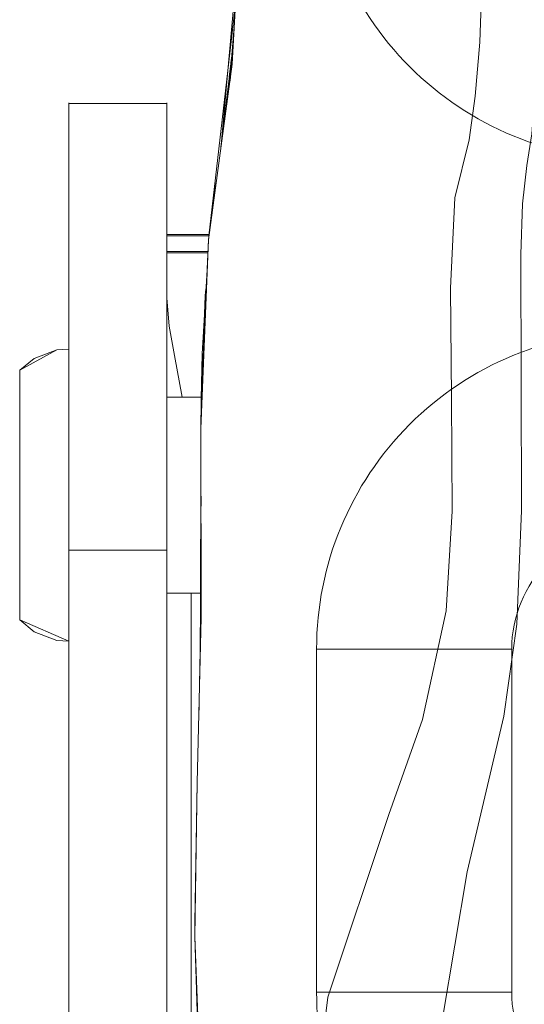
# Model space of a CAD drawing. Units: centimetres. Extents: x -1430 to 3970, y -2147 to 4221.
# Drawn here: x -978 to -977, y 2387 to 2389 of the extents above; entities that cross this region are included whole.
import ezdxf

# ---------------------------------------------------------------- set-up
doc = ezdxf.new("R2010")
doc.units = ezdxf.units.CM
doc.header["$LTSCALE"] = 25.4
doc.set_wipeout_variables(frame=1)
for name, color, linetype, lineweight in [('Aucune', 7, 'Continuous', 5), ('SC-levage', 7, 'Continuous', 18), ('SC-mécan scène motor', 7, 'Continuous', 5), ('SC-mécan. scène', 5, 'Continuous', 5)]:
    doc.layers.add(name, color=color, linetype=linetype, lineweight=lineweight)

# ---------------------------------------------------------------- blocks, each defined once
blk = doc.blocks.new('Groupe-114')
at = {"color": 255, "linetype": 'Continuous', "lineweight": 5}
blk.add_wipeout([(15.113, -85.0913), (15.1988, -85.0913), (15.1988, -84.8215), (15.3988, -84.8215), (15.3988, -85.3227), (15.4233, -85.324), (15.4988, -85.3654), (15.4988, -85.8752), (15.3988, -85.9183), (15.3988, -86.322), (15.3988, -89.2393), (14.2788, -89.251), (15.1553, -89.2611), (15.2167, -90.7855), (15.2017, -91.9488), (15.1748, -92.1986), (15.1091, -92.4388), (15.067, -92.5156), (14.9955, -92.5457), (14.8786, -92.5553), (14.8319, -92.5664), (14.8311, -93.1217), (14.8362, -93.3891), (14.7982, -93.5515), (14.7531, -93.6867), (14.7078, -93.7533), (14.5654, -93.8355), (14.4339, -93.8508), (14.2788, -93.8514), (14.1237, -93.8508), (13.9922, -93.8355), (13.8498, -93.7533), (13.8045, -93.6867), (13.7594, -93.5515), (13.7215, -93.3891), (13.7266, -93.1217), (13.7258, -92.5664), (13.679, -92.5553), (13.5622, -92.5457), (13.4907, -92.5156), (13.4486, -92.4388), (13.3828, -92.1986), (13.3559, -91.9488), (13.3409, -90.7855), (13.4024, -89.2611), (14.2788, -89.251), (13.4025, -89.2602), (13.1595, -89.2478), (13.1588, -85.9179), (13.0652, -85.8802), (13.0652, -85.3764), (13.1588, -85.3223), (13.1588, -84.8215), (13.3588, -84.8215), (13.3588, -85.0997), (13.4447, -85.0913), (13.4987, -84.6179), (15.0589, -84.6179)], dxfattribs=at).dxf.layer = 'SC-levage'
at = {"layer": 'SC-levage'}
for p, q in [((15.0622, -84.6179), (15.0887, -84.9136)), ((15.0622, -84.6179), (15.0887, -84.9136)), ((15.0622, -84.6179), (15.0887, -84.9136)), ((15.0622, -84.6179), (15.0887, -84.9136)), ((15.0613, -84.6653), (15.0714, -84.7865)), ((15.0613, -84.6653), (15.0714, -84.7865)), ((15.0613, -84.6653), (15.0714, -84.7865)), ((15.0613, -84.6653), (15.0714, -84.7865)), ((15.0615, -84.668), (15.0619, -84.6734)), ((15.0615, -84.668), (15.0619, -84.6734)), ((15.0615, -84.668), (15.0619, -84.6734)), ((15.0615, -84.668), (15.0619, -84.6734)), ((15.062, -84.6778), (15.0654, -84.7236)), ((15.062, -84.6778), (15.0654, -84.7236)), ((15.062, -84.6778), (15.0654, -84.7236)), ((15.062, -84.6778), (15.0654, -84.7236)), ((15.0624, -84.6853), (15.0698, -84.775)), ((15.0624, -84.6853), (15.0698, -84.775)), ((15.0624, -84.6853), (15.0698, -84.775)), ((15.0624, -84.6853), (15.0698, -84.775)), ((15.0656, -84.7179), (15.0713, -84.7672)), ((15.0656, -84.7179), (15.0713, -84.7672)), ((15.0656, -84.7179), (15.0713, -84.7672)), ((15.0656, -84.7179), (15.0713, -84.7672)), ((15.0656, -84.7187), (15.0713, -84.7672)), ((15.0656, -84.7187), (15.0713, -84.7672)), ((15.0656, -84.7187), (15.0713, -84.7672)), ((15.0656, -84.7187), (15.0713, -84.7672)), ((15.0679, -84.7381), (15.0657, -84.7193)), ((15.0679, -84.7381), (15.0657, -84.7193)), ((15.0679, -84.7381), (15.0657, -84.7193)), ((15.0679, -84.7381), (15.0657, -84.7193)), ((15.0657, -84.7195), (15.0713, -84.7672)), ((15.0657, -84.7195), (15.0713, -84.7672)), ((15.0657, -84.7195), (15.0713, -84.7672)), ((15.0657, -84.7195), (15.0713, -84.7672)), ((15.0657, -84.72), (15.0882, -84.9105)), ((15.0657, -84.72), (15.0882, -84.9105)), ((15.0657, -84.72), (15.0882, -84.9105)), ((15.0657, -84.72), (15.0882, -84.9105)), ((15.1988, -84.8215), (15.3988, -84.8215)), ((15.1988, -84.8215), (15.3988, -84.8215)), ((15.1988, -84.8215), (15.3988, -84.8215)), ((15.1988, -84.8215), (15.3988, -84.8215)), ((15.1988, -85.0886), (15.1127, -85.0886)), ((15.1988, -85.0886), (15.1127, -85.0886)), ((15.1988, -85.0886), (15.1127, -85.0886)), ((15.1988, -85.0886), (15.1127, -85.0886)), ((15.1988, -85.0888), (15.1127, -85.0888)), ((15.1988, -85.0888), (15.1127, -85.0888)), ((15.1988, -85.0888), (15.1127, -85.0888)), ((15.1988, -85.0888), (15.1127, -85.0888)), ((15.1988, -85.0913), (15.113, -85.0913)), ((15.1988, -85.0913), (15.113, -85.0913)), ((15.1988, -85.0913), (15.113, -85.0913)), ((15.1988, -85.0913), (15.113, -85.0913)), ((15.1988, -85.1233), (15.115, -85.1233)), ((15.1988, -85.1233), (15.115, -85.1233)), ((15.1988, -85.1233), (15.115, -85.1233)), ((15.1988, -85.1233), (15.115, -85.1233)), ((15.1988, -85.1236), (15.115, -85.1236)), ((15.1988, -85.1236), (15.115, -85.1236)), ((15.1988, -85.1236), (15.115, -85.1236)), ((15.1988, -85.1236), (15.115, -85.1236)), ((15.1988, -85.1261), (15.1152, -85.1261)), ((15.1988, -85.1261), (15.1152, -85.1261)), ((15.1988, -85.1261), (15.1152, -85.1261)), ((15.1988, -85.1261), (15.1152, -85.1261)), ((15.1172, -85.1723), (15.1269, -85.3322)), ((15.1172, -85.1723), (15.1269, -85.3322)), ((15.1172, -85.1723), (15.1269, -85.3322)), ((15.1172, -85.1723), (15.1269, -85.3322)), ((15.1189, -85.1994), (15.1202, -85.2138)), ((15.1189, -85.1994), (15.1202, -85.2138)), ((15.1189, -85.1994), (15.1202, -85.2138)), ((15.1189, -85.1994), (15.1202, -85.2138)), ((15.1191, -85.2035), (15.1202, -85.2138)), ((15.1191, -85.2035), (15.1202, -85.2138)), ((15.1191, -85.2035), (15.1202, -85.2138)), ((15.1191, -85.2035), (15.1202, -85.2138)), ((15.1192, -85.2045), (15.1202, -85.2138)), ((15.1192, -85.2045), (15.1202, -85.2138)), ((15.1192, -85.2045), (15.1202, -85.2138)), ((15.1192, -85.2045), (15.1202, -85.2138)), ((15.1195, -85.2211), (15.1269, -85.3322)), ((15.1195, -85.2211), (15.1269, -85.3322)), ((15.1195, -85.2211), (15.1269, -85.3322)), ((15.1195, -85.2211), (15.1269, -85.3322)), ((15.1202, -85.2138), (15.122, -85.2507)), ((15.1202, -85.2138), (15.122, -85.2507)), ((15.1202, -85.2138), (15.122, -85.2507)), ((15.1202, -85.2138), (15.122, -85.2507)), ((15.1269, -85.3322), (15.1286, -85.4242)), ((15.1269, -85.3322), (15.1286, -85.4242)), ((15.1269, -85.3322), (15.1286, -85.4242)), ((15.1269, -85.3322), (15.1286, -85.4242)), ((15.3988, -85.3227), (15.4233, -85.324)), ((15.3988, -85.3227), (15.4233, -85.324)), ((15.3988, -85.3227), (15.4233, -85.324)), ((15.3988, -85.3227), (15.4233, -85.324)), ((15.4233, -85.324), (15.469, -85.3416)), ((15.4233, -85.324), (15.469, -85.3416)), ((15.4233, -85.324), (15.469, -85.3416)), ((15.4233, -85.324), (15.469, -85.3416)), ((15.469, -85.3416), (15.4988, -85.3654)), ((15.469, -85.3416), (15.4988, -85.3654)), ((15.469, -85.3416), (15.4988, -85.3654)), ((15.469, -85.3416), (15.4988, -85.3654)), ((15.4988, -85.8752), (15.4988, -85.3654)), ((15.4988, -85.8752), (15.4988, -85.3654)), ((15.4988, -85.8752), (15.4988, -85.3654)), ((15.4988, -85.8752), (15.4988, -85.3654)), ((15.1286, -85.4203), (15.1988, -85.4203)), ((15.1286, -85.4203), (15.1988, -85.4203)), ((15.1286, -85.4203), (15.1988, -85.4203)), ((15.1286, -85.4203), (15.1988, -85.4203)), ((15.1287, -85.4741), (15.1288, -85.4281)), ((15.1287, -85.4741), (15.1288, -85.4281)), ((15.1287, -85.4741), (15.1288, -85.4281)), ((15.1287, -85.4741), (15.1288, -85.4281)), ((15.1288, -85.4281), (15.1288, -85.4308)), ((15.1288, -85.4281), (15.1288, -85.4308)), ((15.1288, -85.4281), (15.1288, -85.4308)), ((15.1288, -85.4281), (15.1288, -85.4308)), ((15.1291, -85.5151), (15.1292, -85.5223)), ((15.1291, -85.5151), (15.1292, -85.5223)), ((15.1291, -85.5151), (15.1292, -85.5223)), ((15.1291, -85.5151), (15.1292, -85.5223)), ((15.1292, -85.5223), (15.1298, -85.8974)), ((15.1292, -85.5223), (15.1298, -85.8974)), ((15.1292, -85.5223), (15.1298, -85.8974)), ((15.1292, -85.5223), (15.1298, -85.8974)), ((15.1292, -85.5272), (15.1292, -85.5277)), ((15.1292, -85.5272), (15.1292, -85.5277)), ((15.1292, -85.5272), (15.1292, -85.5277)), ((15.1292, -85.5272), (15.1292, -85.5277)), ((15.1292, -85.5283), (15.1292, -85.5281)), ((15.1292, -85.5283), (15.1292, -85.5281)), ((15.1292, -85.5283), (15.1292, -85.5281)), ((15.1292, -85.5283), (15.1292, -85.5281)), ((15.1289, -85.6227), (15.129, -85.6349)), ((15.1289, -85.6227), (15.129, -85.6349)), ((15.1289, -85.6227), (15.129, -85.6349)), ((15.1289, -85.6227), (15.129, -85.6349)), ((15.1289, -85.6431), (15.1289, -85.6233)), ((15.1289, -85.6431), (15.1289, -85.6233)), ((15.1289, -85.6431), (15.1289, -85.6233)), ((15.1289, -85.6431), (15.1289, -85.6233)), ((15.1288, -85.6818), (15.1285, -85.8351)), ((15.1288, -85.6818), (15.1285, -85.8351)), ((15.1288, -85.6818), (15.1285, -85.8351)), ((15.1288, -85.6818), (15.1285, -85.8351)), ((15.1988, -85.7326), (15.3988, -85.7326)), ((15.1988, -85.7326), (15.1988, -88.8557)), ((15.1988, -85.7326), (15.3988, -85.7326)), ((15.1988, -85.7326), (15.1988, -88.8557)), ((15.1988, -85.7326), (15.3988, -85.7326)), ((15.1988, -85.7326), (15.1988, -88.8557)), ((15.1988, -85.7326), (15.3988, -85.7326)), ((15.1988, -85.7326), (15.1988, -88.8557)), ((15.3988, -88.8557), (15.3988, -85.7326)), ((15.3988, -88.8557), (15.3988, -85.7326)), ((15.3988, -88.8557), (15.3988, -85.7326)), ((15.3988, -88.8557), (15.3988, -85.7326)), ((15.1295, -85.7373), (15.1307, -85.9412)), ((15.1295, -85.7373), (15.1307, -85.9412)), ((15.1295, -85.7373), (15.1307, -85.9412)), ((15.1295, -85.7373), (15.1307, -85.9412)), ((15.1285, -85.8323), (15.1334, -86.0772)), ((15.1285, -85.8323), (15.1334, -86.0772)), ((15.1285, -85.8323), (15.1334, -86.0772)), ((15.1285, -85.8323), (15.1334, -86.0772)), ((15.1988, -85.8203), (15.13, -85.8203)), ((15.1988, -85.8203), (15.13, -85.8203)), ((15.1988, -85.8203), (15.13, -85.8203)), ((15.1988, -85.8203), (15.13, -85.8203)), ((15.1488, -85.8203), (15.1488, -89.0601)), ((15.1488, -85.8203), (15.1488, -89.0601)), ((15.1488, -85.8203), (15.1488, -89.0601)), ((15.1488, -85.8203), (15.1488, -89.0601)), ((15.4988, -85.8752), (15.469, -85.8993)), ((15.4988, -85.8752), (15.469, -85.8993)), ((15.4988, -85.8752), (15.469, -85.8993)), ((15.4988, -85.8752), (15.469, -85.8993)), ((15.469, -85.8993), (15.4233, -85.9169)), ((15.469, -85.8993), (15.4233, -85.9169)), ((15.469, -85.8993), (15.4233, -85.9169)), ((15.469, -85.8993), (15.4233, -85.9169)), ((15.4233, -85.9169), (15.3988, -85.9183)), ((15.4233, -85.9169), (15.3988, -85.9183)), ((15.4233, -85.9169), (15.3988, -85.9183)), ((15.4233, -85.9169), (15.3988, -85.9183))]:
    blk.add_line(p, q, dxfattribs=at)
at = {"layer": 'SC-levage', "color": 255, "linetype": 'Continuous', "lineweight": 5}
blk.add_lwpolyline([(15.0589, -84.6179), (15.113, -85.0913), (15.1988, -85.0913), (15.1988, -84.8215), (15.3988, -84.8215), (15.3988, -85.3227), (15.4233, -85.324), (15.4988, -85.3654), (15.4988, -85.8752), (15.3988, -85.9183), (15.3988, -86.322), (15.3988, -89.2393), (14.2788, -89.251), (15.1553, -89.2611), (15.2167, -90.7855)], dxfattribs=at)
at = {"layer": 'SC-levage'}
for points in [[(14.4423, -84.6179), (14.4461, -84.7695), (14.4539, -84.8834), (14.4646, -84.9481), (14.4728, -85.026), (14.4765, -85.1295), (14.475, -85.6522), (14.4848, -85.8839), (14.5113, -86.0713), (14.5862, -86.389), (14.6365, -86.6884), (14.6509, -86.967), (14.6416, -87.2433), (14.607, -87.5401), (14.5765, -87.6821), (14.547, -87.8516), (14.5276, -88.0801), (14.5212, -88.3846), (14.5226, -88.7427), (14.5267, -89.1256), (14.5288, -89.5044)], [(14.4423, -84.6179), (14.4461, -84.7695), (14.4539, -84.8834), (14.4646, -84.9481), (14.4728, -85.026), (14.4765, -85.1295), (14.475, -85.6522), (14.4848, -85.8839), (14.5113, -86.0713), (14.5862, -86.389), (14.6365, -86.6884), (14.6509, -86.967), (14.6416, -87.2433), (14.607, -87.5401), (14.5765, -87.6821), (14.547, -87.8516), (14.5276, -88.0801), (14.5212, -88.3846), (14.5226, -88.7427), (14.5267, -89.1256), (14.5288, -89.5044)], [(14.4423, -84.6179), (14.4461, -84.7695), (14.4539, -84.8834), (14.4646, -84.9481), (14.4728, -85.026), (14.4765, -85.1295), (14.475, -85.6522), (14.4848, -85.8839), (14.5113, -86.0713), (14.5862, -86.389), (14.6365, -86.6884), (14.6509, -86.967), (14.6416, -87.2433), (14.607, -87.5401), (14.5765, -87.6821), (14.547, -87.8516), (14.5276, -88.0801), (14.5212, -88.3846), (14.5226, -88.7427), (14.5267, -89.1256), (14.5288, -89.5044)], [(14.4423, -84.6179), (14.4461, -84.7695), (14.4539, -84.8834), (14.4646, -84.9481), (14.4728, -85.026), (14.4765, -85.1295), (14.475, -85.6522), (14.4848, -85.8839), (14.5113, -86.0713), (14.5862, -86.389), (14.6365, -86.6884), (14.6509, -86.967), (14.6416, -87.2433), (14.607, -87.5401), (14.5765, -87.6821), (14.547, -87.8516), (14.5276, -88.0801), (14.5212, -88.3846), (14.5226, -88.7427), (14.5267, -89.1256), (14.5288, -89.5044)], [(14.5575, -84.6179), (14.5602, -84.696), (14.5698, -84.8067), (14.5822, -84.8956), (14.6109, -85.0139), (14.62, -85.1979), (14.6178, -85.4221), (14.6166, -85.653), (14.6288, -85.8568)], [(14.5575, -84.6179), (14.5602, -84.696), (14.5698, -84.8067), (14.5822, -84.8956), (14.6109, -85.0139), (14.62, -85.1979), (14.6178, -85.4221), (14.6166, -85.653), (14.6288, -85.8568)], [(14.5575, -84.6179), (14.5602, -84.696), (14.5698, -84.8067), (14.5822, -84.8956), (14.6109, -85.0139), (14.62, -85.1979), (14.6178, -85.4221), (14.6166, -85.653), (14.6288, -85.8568)], [(14.5575, -84.6179), (14.5602, -84.696), (14.5698, -84.8067), (14.5822, -84.8956), (14.6109, -85.0139), (14.62, -85.1979), (14.6178, -85.4221), (14.6166, -85.653), (14.6288, -85.8568)], [(15.0589, -84.6179), (15.0652, -84.741), (15.114, -85.0997), (15.1292, -85.4851), (15.1284, -85.8702), (15.1366, -86.207), (15.1416, -86.5213), (15.1288, -86.8626)], [(15.0589, -84.6179), (15.0652, -84.741), (15.114, -85.0997), (15.1292, -85.4851), (15.1284, -85.8702), (15.1366, -86.207), (15.1416, -86.5213), (15.1288, -86.8626)], [(15.0589, -84.6179), (15.0652, -84.741), (15.114, -85.0997), (15.1292, -85.4851), (15.1284, -85.8702), (15.1366, -86.207), (15.1416, -86.5213), (15.1288, -86.8626)], [(15.0589, -84.6179), (15.0652, -84.741), (15.114, -85.0997), (15.1292, -85.4851), (15.1284, -85.8702), (15.1366, -86.207), (15.1416, -86.5213), (15.1288, -86.8626)], [(15.1988, -84.8215), (15.1988, -84.8202), (15.1988, -85.7326)], [(15.1988, -84.8215), (15.1988, -84.8202), (15.1988, -85.7326)], [(15.1988, -84.8215), (15.1988, -84.8202), (15.1988, -85.7326)], [(15.1988, -84.8215), (15.1988, -84.8202), (15.1988, -85.7326)], [(15.3988, -85.7326), (15.3988, -84.8202), (15.3988, -84.8215)], [(15.3988, -85.7326), (15.3988, -84.8202), (15.3988, -84.8215)], [(15.3988, -85.7326), (15.3988, -84.8202), (15.3988, -84.8215)], [(15.3988, -85.7326), (15.3988, -84.8202), (15.3988, -84.8215)], [(15.0979, -84.9817), (15.1076, -85.045), (15.114, -85.0997)], [(15.0979, -84.9817), (15.1076, -85.045), (15.114, -85.0997)], [(15.0979, -84.9817), (15.1076, -85.045), (15.114, -85.0997)], [(15.0979, -84.9817), (15.1076, -85.045), (15.114, -85.0997)], [(15.114, -85.0997), (15.1288, -85.4281), (15.1292, -85.4851)], [(15.114, -85.0997), (15.1288, -85.4281), (15.1292, -85.4851)], [(15.114, -85.0997), (15.1288, -85.4281), (15.1292, -85.4851)], [(15.114, -85.0997), (15.1288, -85.4281), (15.1292, -85.4851)], [(15.1676, -85.4203), (15.1831, -85.3359), (15.1942, -85.2754), (15.1988, -85.2177)], [(15.1676, -85.4203), (15.1831, -85.3359), (15.1942, -85.2754), (15.1988, -85.2177)], [(15.1676, -85.4203), (15.1831, -85.3359), (15.1942, -85.2754), (15.1988, -85.2177)], [(15.1676, -85.4203), (15.1831, -85.3359), (15.1942, -85.2754), (15.1988, -85.2177)], [(14.6288, -85.8568), (14.6768, -86.0786), (14.7457, -86.272), (14.8699, -86.6449)], [(14.6288, -85.8568), (14.6768, -86.0786), (14.7457, -86.272), (14.8699, -86.6449)], [(14.6288, -85.8568), (14.6768, -86.0786), (14.7457, -86.272), (14.8699, -86.6449)], [(14.6288, -85.8568), (14.6768, -86.0786), (14.7457, -86.272), (14.8699, -86.6449)], [(15.1366, -86.207), (15.1414, -86.4931), (15.1416, -86.5213)], [(15.1366, -86.207), (15.1414, -86.4931), (15.1416, -86.5213)], [(15.1366, -86.207), (15.1414, -86.4931), (15.1416, -86.5213)], [(15.1366, -86.207), (15.1414, -86.4931), (15.1416, -86.5213)], [(15.1412, -86.4996), (15.1414, -86.4931), (15.1412, -86.4997)], [(15.1412, -86.4996), (15.1414, -86.4931), (15.1412, -86.4997)], [(15.1412, -86.4996), (15.1414, -86.4931), (15.1412, -86.4997)], [(15.1412, -86.4996), (15.1414, -86.4931), (15.1412, -86.4997)], [(15.1416, -86.5213), (15.1319, -86.8281), (15.1288, -86.8626)], [(15.1416, -86.5213), (15.1319, -86.8281), (15.1288, -86.8626)], [(15.1416, -86.5213), (15.1319, -86.8281), (15.1288, -86.8626)], [(15.1416, -86.5213), (15.1319, -86.8281), (15.1288, -86.8626)], [(14.8699, -86.6449), (14.9295, -87.1272), (14.9364, -87.3697), (14.9288, -87.6087)], [(14.8699, -86.6449), (14.9295, -87.1272), (14.9364, -87.3697), (14.9288, -87.6087)], [(14.8699, -86.6449), (14.9295, -87.1272), (14.9364, -87.3697), (14.9288, -87.6087)], [(14.8699, -86.6449), (14.9295, -87.1272), (14.9364, -87.3697), (14.9288, -87.6087)]]:
    blk.add_lwpolyline(points, dxfattribs=at)
blk = doc.blocks.new('Groupe-117')
at = {"layer": 'SC-levage', "color": 7, "linetype": 'Continuous', "lineweight": 5}
for p, q in [((14.4951, -86.6346), (14.4951, -85.9346)), ((14.4951, -85.9346), (14.8932, -85.9346)), ((14.4951, -86.6346), (14.8932, -86.6346))]:
    blk.add_line(p, q, dxfattribs=at)
at = {"layer": 'SC-levage', "color": 7, "linetype": 'Continuous', "lineweight": 5, "flags": 128}
blk.add_lwpolyline([(14.8932, -86.6346, -0.414214), (14.2441, -87.2837, -0.414214), (13.5951, -86.6346), (13.5969, -85.9346, -0.414214), (14.2451, -85.2865, -0.414214), (14.8932, -85.9346)], format="xyb", close=True, dxfattribs=at)
for points in [[(14.4951, -85.9346, 0.414214), (14.2451, -85.6846, 0.414214), (13.9951, -85.9346, 0.414214)], [(14.2451, -86.8846, 0.414214), (14.4951, -86.6346, 0.414214)]]:
    blk.add_lwpolyline(points, format="xyb", dxfattribs=at)
blk = doc.blocks.new('Groupe-118')
at = {"layer": 'SC-levage', "color": 7, "linetype": 'Continuous', "lineweight": 5, "flags": 128}
blk.add_lwpolyline([(14.8932, -84.2875, -0.414214), (14.2441, -84.9366, -0.414214), (13.5951, -84.2875), (13.5969, -83.5875, -0.414214), (14.2451, -82.9394, -0.414214), (14.8932, -83.5875)], format="xyb", close=True, dxfattribs=at)
blk = doc.blocks.new('Groupe-147')
at = {"layer": 'SC-levage', "color": 7}
blk.add_blockref('Groupe-117', (0, 0), dxfattribs=at)
blk.add_blockref('Groupe-118', (0, 0), dxfattribs=at)
blk = doc.blocks.new('Groupe-148')
at = {"layer": 'SC-mécan. scène', "color": 7}
blk.add_blockref('Groupe-114', (0, 0), dxfattribs=at)
blk.add_blockref('Groupe-147', (0, 0), dxfattribs=at)
blk = doc.blocks.new('EMU- EquipchaineCP')
at = {"layer": 'SC-mécan. scène', "color": 7}
blk.add_blockref('Groupe-148', (0, 0), dxfattribs=at)
blk = doc.blocks.new('Groupe-150')
at = {"layer": 'SC-mécan scène motor', "color": 0, "xscale": -1}
blk.add_blockref('EMU- EquipchaineCP', (0.4299, -1428.4863), dxfattribs=at)

msp = doc.modelspace()

# ---------------------------------------------------------------- block references
at = {"layer": 'Aucune', "color": 0}
msp.add_blockref('Groupe-150', (-962.5178, 3901.8236), dxfattribs=at)

doc.saveas('drawing.dxf')
